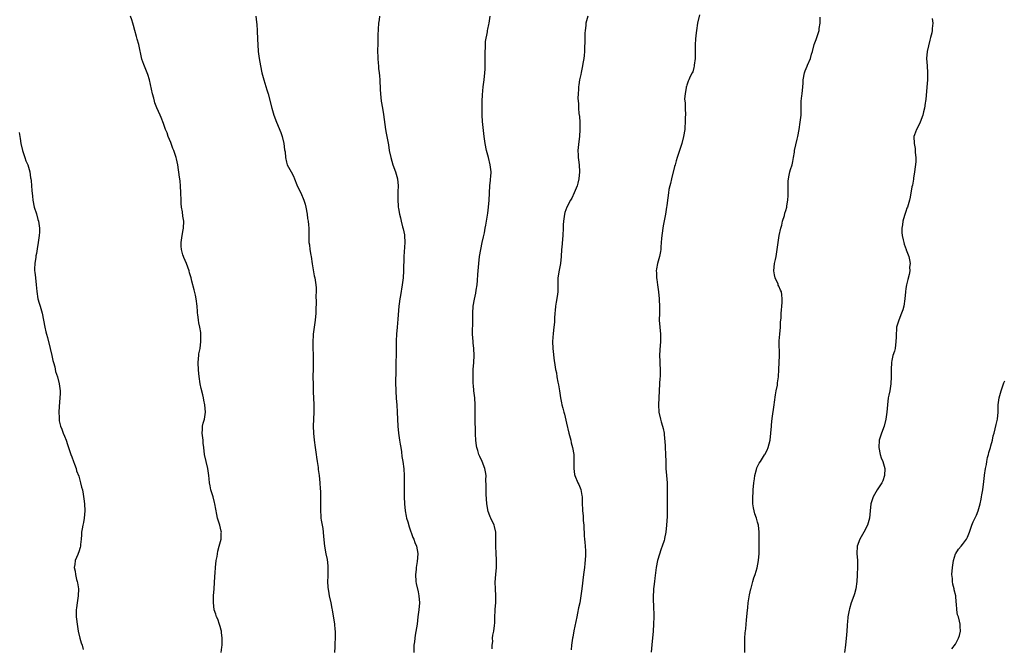
# Model space of a CAD drawing. Units: inches. Extents: x 2517000 to 2520000, y 1539000 to 1542000.
# Drawn here: x 2518950 to 2519229, y 1539446 to 1539624 of the extents above; entities that cross this region are included whole.
import ezdxf

# ---------------------------------------------------------------- set-up
doc = ezdxf.new("R2010")
doc.units = ezdxf.units.IN
doc.header["$MEASUREMENT"] = 0
doc.layers.add('LD25171539_10ft', color=41, linetype='Continuous')

msp = doc.modelspace()

# ---------------------------------------------------------------- linework, layer by layer
at = {"layer": 'LD25171539_10ft'}
for points, elevation in [([(2519007.26, 1539445), (2519007.51, 1539446.49), (2519007.56, 1539447), (2519007.59, 1539449), (2519007.39, 1539450.61), (2519007.36, 1539451), (2519007.31, 1539451.31), (2519007, 1539452.3), (2519006.85, 1539452.85), (2519006.34, 1539454.34), (2519006, 1539455), (2519005.77, 1539455.77), (2519005.33, 1539457), (2519005.08, 1539459.08), (2519005.14, 1539461), (2519005.29, 1539463), (2519005.53, 1539466.47), (2519005.54, 1539467.54), (2519005.67, 1539469), (2519005.9, 1539471), (2519006.12, 1539472.12), (2519006.34, 1539473.66), (2519006.74, 1539475), (2519007.24, 1539477), (2519007.31, 1539478.69), (2519007.34, 1539479), (2519007.3, 1539479.3), (2519006.88, 1539481), (2519006.26, 1539483), (2519006.01, 1539484.01), (2519005.47, 1539487), (2519005.42, 1539487.42), (2519005, 1539489.02), (2519004.39, 1539491), (2519004.16, 1539492.16), (2519003.95, 1539493), (2519003.87, 1539494.13), (2519003.77, 1539495), (2519003.66, 1539495.66), (2519003.51, 1539497), (2519003.02, 1539499), (2519002.58, 1539501), (2519002.37, 1539503), (2519002.21, 1539504.21), (2519002.14, 1539505), (2519001.93, 1539507), (2519002.03, 1539508.03), (2519002.04, 1539509), (2519002.18, 1539509.82), (2519002.52, 1539511), (2519002.83, 1539513), (2519002.7, 1539515), (2519002.4, 1539516.4), (2519002.3, 1539517), (2519002.09, 1539517.91), (2519001.64, 1539519.64), (2519001.38, 1539521), (2519001.05, 1539523.05), (2519000.82, 1539524.82), (2519000.73, 1539527), (2519000.92, 1539529.08), (2519001, 1539529.44), (2519001.29, 1539531), (2519001.55, 1539533), (2519001.54, 1539535), (2519001.49, 1539535.49), (2519001.25, 1539537), (2519001, 1539538.24), (2519000.83, 1539539), (2519000.63, 1539540.63), (2519000.57, 1539541), (2519000.54, 1539541.46), (2519000.46, 1539543), (2519000.2, 1539545), (2518999.97, 1539546.03), (2518999.6, 1539547.6), (2518999, 1539550.07), (2518998.76, 1539551), (2518998.35, 1539552.35), (2518998.18, 1539553), (2518997.44, 1539555), (2518996.71, 1539556.71), (2518996.61, 1539557), (2518996.47, 1539557.53), (2518996.02, 1539559), (2518995.96, 1539559.96), (2518995.92, 1539561), (2518996.22, 1539563), (2518996.52, 1539564.52), (2518996.59, 1539565), (2518996.68, 1539567), (2518996.47, 1539568.47), (2518996.35, 1539569.65), (2518996.1, 1539571), (2518995.98, 1539571.98), (2518995.93, 1539573), (2518995.88, 1539575), (2518995.78, 1539577), (2518995.64, 1539578.36), (2518995.55, 1539579), (2518995.45, 1539579.45), (2518994.99, 1539583), (2518994.62, 1539584.63), (2518994.56, 1539585), (2518994.36, 1539585.64), (2518993.86, 1539587), (2518993.58, 1539587.58), (2518993, 1539589.26), (2518992.31, 1539591), (2518991.97, 1539591.97), (2518991.54, 1539593), (2518991, 1539594.62), (2518990.33, 1539596.33), (2518990.05, 1539597), (2518989.09, 1539599.09), (2518988.53, 1539600.53), (2518988.39, 1539601), (2518988.2, 1539601.8), (2518987.85, 1539603), (2518987, 1539607), (2518986.53, 1539608.54), (2518986.36, 1539609), (2518985.36, 1539611.36), (2518984.86, 1539612.86), (2518983.94, 1539617), (2518983.51, 1539618.49), (2518983.3, 1539619.3), (2518982.81, 1539621), (2518982.43, 1539622.43), (2518982.25, 1539623), (2518981.97, 1539623.97), (2518981.61, 1539625)], 7610), ([(2519017.09, 1539625), (2519017.3, 1539623.3), (2519017.33, 1539622.67), (2519017.45, 1539621), (2519017.55, 1539618.45), (2519017.62, 1539617), (2519017.78, 1539615), (2519018.03, 1539613), (2519018.36, 1539611), (2519018.79, 1539609), (2519019.32, 1539607), (2519020.2, 1539604.2), (2519020.55, 1539603), (2519021.57, 1539599), (2519022.21, 1539597), (2519022.96, 1539595), (2519024.12, 1539592.12), (2519024.51, 1539591), (2519025.05, 1539589), (2519025.24, 1539587.24), (2519025.36, 1539586.64), (2519025.43, 1539585), (2519025.72, 1539583.72), (2519025.98, 1539583), (2519027.07, 1539581), (2519027.76, 1539579.76), (2519028.01, 1539579), (2519028.66, 1539577.34), (2519028.86, 1539576.86), (2519029.77, 1539575), (2519030.66, 1539573), (2519031, 1539571.87), (2519031.23, 1539571), (2519031.58, 1539569), (2519031.73, 1539567.73), (2519031.87, 1539567), (2519032.02, 1539565.98), (2519032.07, 1539565), (2519032.06, 1539564.06), (2519032.11, 1539563), (2519032.08, 1539561.92), (2519032.12, 1539561), (2519032.29, 1539560.29), (2519032.36, 1539559), (2519032.6, 1539557.4), (2519032.7, 1539557), (2519033.03, 1539554.97), (2519033.56, 1539551.56), (2519033.73, 1539551), (2519034.03, 1539549), (2519034.11, 1539548.11), (2519034.12, 1539547), (2519034.07, 1539545.93), (2519034.13, 1539544.13), (2519034.05, 1539541.95), (2519034.04, 1539541), (2519033.87, 1539539), (2519033.34, 1539535), (2519033.33, 1539534.67), (2519033.21, 1539533), (2519033.22, 1539531.22), (2519033.29, 1539529), (2519033.31, 1539527), (2519033.27, 1539525), (2519033.25, 1539523.25), (2519033.23, 1539522.77), (2519033.28, 1539521), (2519033.34, 1539519.34), (2519033.34, 1539518.66), (2519033.41, 1539517), (2519033.47, 1539515), (2519033.45, 1539513), (2519033.38, 1539511), (2519033.35, 1539509), (2519033.42, 1539507), (2519033.59, 1539505), (2519033.85, 1539503), (2519034.15, 1539501), (2519034.23, 1539500.23), (2519034.44, 1539499), (2519034.7, 1539497.3), (2519034.73, 1539496.73), (2519034.98, 1539495), (2519035.19, 1539493), (2519035.29, 1539491.29), (2519035.36, 1539490.64), (2519035.39, 1539489), (2519035.35, 1539487.35), (2519035.34, 1539485), (2519035.49, 1539483.49), (2519035.52, 1539483), (2519035.61, 1539482.39), (2519035.89, 1539481), (2519036.05, 1539480.05), (2519036.18, 1539479), (2519036.26, 1539477.74), (2519036.52, 1539475), (2519036.91, 1539472.91), (2519037.27, 1539471.27), (2519037.46, 1539469.46), (2519037.46, 1539467.46), (2519037.44, 1539467), (2519037.44, 1539466.56), (2519037.4, 1539465), (2519037.44, 1539463.44), (2519037.69, 1539461.69), (2519037.87, 1539461), (2519038.34, 1539459), (2519038.63, 1539457.37), (2519038.71, 1539457), (2519039.35, 1539453), (2519039.45, 1539451.45), (2519039.51, 1539451), (2519039.53, 1539450.47), (2519039.52, 1539449), (2519039.46, 1539447.46), (2519039.45, 1539446.55), (2519039.33, 1539445)], 7620), ([(2519052.09, 1539625), (2519051.98, 1539623.98), (2519051.83, 1539623), (2519051.61, 1539619.61), (2519051.63, 1539618.37), (2519051.56, 1539617), (2519051.53, 1539615.53), (2519051.58, 1539613), (2519051.72, 1539611.72), (2519051.74, 1539611), (2519051.81, 1539610.19), (2519051.99, 1539609), (2519052.1, 1539608.1), (2519052.16, 1539607), (2519052.23, 1539604.23), (2519052.31, 1539603), (2519052.58, 1539601), (2519052.94, 1539599), (2519053.23, 1539597.23), (2519053.8, 1539593), (2519053.95, 1539591.95), (2519054.57, 1539588.57), (2519054.83, 1539587), (2519055.26, 1539585), (2519055.85, 1539583), (2519056.55, 1539581), (2519057.13, 1539579), (2519057.36, 1539577), (2519057.29, 1539575.29), (2519057.29, 1539574.71), (2519057.21, 1539573), (2519057.36, 1539571.36), (2519057.37, 1539571), (2519057.42, 1539570.58), (2519057.71, 1539569), (2519057.99, 1539567.99), (2519058.18, 1539567), (2519058.62, 1539565.38), (2519058.8, 1539564.8), (2519059.13, 1539563.13), (2519059.15, 1539563), (2519059.24, 1539561), (2519058.99, 1539557.01), (2519058.86, 1539553), (2519058.72, 1539551), (2519058.51, 1539549), (2519058.03, 1539545.97), (2519057.85, 1539545), (2519057.66, 1539543.66), (2519057.58, 1539543), (2519057.24, 1539539.24), (2519057.05, 1539537), (2519056.9, 1539535), (2519056.83, 1539533.17), (2519056.77, 1539531), (2519056.69, 1539525.31), (2519056.7, 1539524.7), (2519056.61, 1539521.39), (2519056.67, 1539519), (2519056.8, 1539516.8), (2519056.94, 1539515), (2519057.08, 1539513), (2519057.24, 1539509), (2519057.44, 1539507), (2519057.77, 1539505), (2519057.92, 1539503.92), (2519058.09, 1539503), (2519058.29, 1539501.71), (2519058.41, 1539500.41), (2519058.63, 1539499), (2519058.92, 1539496.92), (2519059.05, 1539495.05), (2519059.07, 1539493), (2519059.03, 1539491), (2519059.07, 1539489), (2519059.17, 1539487), (2519059.33, 1539485), (2519059.57, 1539483.57), (2519059.71, 1539483), (2519060.04, 1539481.96), (2519060.48, 1539480.48), (2519061.49, 1539477.49), (2519061.74, 1539477), (2519062.08, 1539476.08), (2519062.52, 1539475), (2519062.89, 1539473), (2519062.9, 1539472.9), (2519062.74, 1539470.74), (2519062.45, 1539469), (2519062.41, 1539468.41), (2519062.25, 1539467), (2519062.36, 1539465), (2519062.46, 1539464.46), (2519063, 1539462.14), (2519063.24, 1539461), (2519063.35, 1539459), (2519063.2, 1539457), (2519062.96, 1539455), (2519062.69, 1539453), (2519062.16, 1539449.84), (2519062.03, 1539449), (2519061.93, 1539447.93), (2519061.81, 1539447), (2519061.77, 1539445)], 7630), ([(2519083.99, 1539446.01), (2519083.95, 1539447), (2519084.1, 1539448.1), (2519084.06, 1539449), (2519084.16, 1539449.84), (2519084.44, 1539451), (2519084.58, 1539452.58), (2519084.68, 1539453.32), (2519084.66, 1539455), (2519084.75, 1539456.75), (2519084.81, 1539457.19), (2519084.95, 1539459), (2519084.97, 1539461.03), (2519084.87, 1539463), (2519084.83, 1539464.83), (2519084.97, 1539467), (2519085.15, 1539469), (2519085.2, 1539471.2), (2519085.07, 1539473), (2519084.96, 1539475), (2519084.99, 1539476.99), (2519084.94, 1539479), (2519084.6, 1539480.6), (2519084.47, 1539481), (2519083.57, 1539483), (2519083.38, 1539483.38), (2519083, 1539484.39), (2519082.85, 1539484.85), (2519082.46, 1539487), (2519082.25, 1539489.75), (2519082.21, 1539491), (2519082.24, 1539492.24), (2519082.16, 1539493.84), (2519082.21, 1539495), (2519082.1, 1539496.1), (2519081.91, 1539497), (2519081.12, 1539499), (2519080.41, 1539500.41), (2519080.19, 1539501), (2519079.86, 1539502.14), (2519079.57, 1539503), (2519079.48, 1539503.48), (2519079.32, 1539505), (2519079.26, 1539506.74), (2519079.23, 1539507.23), (2519079.12, 1539511.12), (2519079.1, 1539515), (2519079, 1539517), (2519078.78, 1539519), (2519078.65, 1539520.65), (2519078.59, 1539521), (2519078.55, 1539521.45), (2519078.53, 1539523), (2519078.61, 1539524.61), (2519078.6, 1539525), (2519078.74, 1539527), (2519078.81, 1539529), (2519078.72, 1539531), (2519078.58, 1539532.58), (2519078.53, 1539533), (2519078.4, 1539535), (2519078.45, 1539539), (2519078.45, 1539540.45), (2519078.43, 1539541), (2519078.57, 1539543), (2519078.97, 1539544.97), (2519079.37, 1539546.63), (2519079.45, 1539547.45), (2519079.68, 1539549), (2519079.8, 1539550.2), (2519079.88, 1539551.88), (2519080.13, 1539555), (2519080.4, 1539557), (2519080.76, 1539559), (2519081.16, 1539561), (2519081.46, 1539562.54), (2519081.74, 1539563.74), (2519081.98, 1539565), (2519082.11, 1539565.89), (2519082.35, 1539567), (2519082.7, 1539569.3), (2519082.91, 1539571), (2519083.09, 1539573), (2519083.28, 1539577), (2519083.43, 1539578.57), (2519083.5, 1539579), (2519083.55, 1539579.55), (2519083.62, 1539581), (2519083.4, 1539583), (2519082.91, 1539585), (2519082.37, 1539587), (2519081.94, 1539589), (2519081.66, 1539591), (2519081.21, 1539595.21), (2519081.1, 1539597), (2519081.08, 1539599), (2519081.13, 1539601), (2519081.22, 1539602.78), (2519081.43, 1539605), (2519081.67, 1539607), (2519081.88, 1539609), (2519081.94, 1539610.06), (2519081.96, 1539611), (2519081.93, 1539611.93), (2519081.96, 1539614.04), (2519081.94, 1539615), (2519082.02, 1539616.02), (2519082.1, 1539617.9), (2519082.62, 1539620.62), (2519082.65, 1539621), (2519082.7, 1539621.3), (2519083, 1539622.62), (2519083.07, 1539623), (2519083.36, 1539625)], 7640), ([(2519110.97, 1539625.03), (2519110.47, 1539623), (2519110.42, 1539622.42), (2519110.22, 1539621), (2519110.19, 1539620.19), (2519110.12, 1539619), (2519110.12, 1539617.88), (2519110.05, 1539616.05), (2519110.06, 1539615), (2519109.93, 1539613.93), (2519109.89, 1539613), (2519109.59, 1539611.59), (2519109.51, 1539611), (2519109.1, 1539609.1), (2519109, 1539608.49), (2519108.68, 1539607), (2519108.45, 1539605.55), (2519108.39, 1539605), (2519108.4, 1539604.4), (2519108.26, 1539603), (2519108.18, 1539601.82), (2519108.24, 1539601), (2519108.33, 1539600.33), (2519108.35, 1539599), (2519108.48, 1539597.52), (2519108.62, 1539596.62), (2519108.73, 1539595), (2519108.74, 1539593.26), (2519108.76, 1539593), (2519108.64, 1539591), (2519108.46, 1539589.54), (2519108.22, 1539587), (2519108.28, 1539585.72), (2519108.27, 1539585), (2519108.34, 1539584.34), (2519108.52, 1539583), (2519108.65, 1539581), (2519108.47, 1539579), (2519108.19, 1539577.81), (2519107.96, 1539577), (2519107.17, 1539575), (2519106.45, 1539573.55), (2519106.14, 1539573), (2519105.11, 1539571), (2519104.52, 1539569.48), (2519104.4, 1539569), (2519104.35, 1539568.35), (2519104.12, 1539567), (2519104.05, 1539565.95), (2519104.03, 1539565), (2519103.94, 1539563), (2519103.62, 1539559.62), (2519103.54, 1539559), (2519103.42, 1539557), (2519103.23, 1539555), (2519102.86, 1539553.14), (2519102.56, 1539551), (2519102.56, 1539550.56), (2519102.48, 1539547), (2519102.33, 1539545.67), (2519102.06, 1539544.06), (2519101.9, 1539543), (2519101.75, 1539541.75), (2519101.68, 1539541), (2519101.59, 1539539.59), (2519101.57, 1539538.43), (2519101.43, 1539537), (2519101.19, 1539535.19), (2519101.02, 1539533), (2519101.1, 1539531), (2519101.48, 1539527.48), (2519101.59, 1539527), (2519101.89, 1539525), (2519102.11, 1539524.11), (2519102.27, 1539523), (2519102.56, 1539521.44), (2519102.74, 1539520.74), (2519103.02, 1539519.02), (2519103.31, 1539517), (2519103.57, 1539515.57), (2519103.68, 1539515), (2519103.89, 1539514.11), (2519104.19, 1539513), (2519104.38, 1539512.38), (2519105, 1539509.86), (2519105.65, 1539507), (2519106.17, 1539505), (2519106.31, 1539504.31), (2519106.7, 1539503), (2519107.05, 1539501), (2519107.09, 1539498.91), (2519107.02, 1539497), (2519107.28, 1539495.28), (2519107.33, 1539495), (2519108.21, 1539493), (2519108.48, 1539492.48), (2519109.06, 1539491.06), (2519109.35, 1539489.35), (2519109.38, 1539489), (2519109.42, 1539487.42), (2519109.42, 1539487), (2519109.51, 1539485.51), (2519109.51, 1539485), (2519109.66, 1539483.66), (2519109.73, 1539482.27), (2519109.83, 1539481), (2519109.87, 1539479.87), (2519109.95, 1539479), (2519109.98, 1539477.98), (2519110.1, 1539477), (2519110.15, 1539476.15), (2519110.27, 1539475), (2519110.31, 1539473.69), (2519110.35, 1539473), (2519110.35, 1539472.35), (2519110.18, 1539470.18), (2519110.02, 1539469), (2519109.78, 1539467), (2519109.34, 1539463), (2519109.06, 1539461), (2519108.7, 1539459), (2519108.4, 1539457.6), (2519108.12, 1539456.12), (2519107.87, 1539455), (2519107.09, 1539451.09), (2519106.75, 1539449.25), (2519106.69, 1539449), (2519106.43, 1539447), (2519106.32, 1539445.68)], 7650), ([(2519142.64, 1539625.36), (2519142.07, 1539623), (2519141.73, 1539621), (2519141.58, 1539619.58), (2519141.44, 1539618.56), (2519141.37, 1539617), (2519141.38, 1539615.38), (2519141.33, 1539613), (2519141.13, 1539611.13), (2519141.12, 1539610.88), (2519141, 1539610.46), (2519140.71, 1539609.29), (2519140.52, 1539609), (2519139.95, 1539607.95), (2519139.54, 1539607), (2519139.36, 1539606.64), (2519139, 1539605.51), (2519138.89, 1539605.11), (2519138.87, 1539605), (2519138.86, 1539604.86), (2519138.55, 1539603), (2519138.4, 1539601.6), (2519138.45, 1539601), (2519138.52, 1539600.52), (2519138.52, 1539599), (2519138.6, 1539597), (2519138.58, 1539596.58), (2519138.59, 1539595), (2519138.49, 1539593.51), (2519138.43, 1539593), (2519138.07, 1539591), (2519137.58, 1539589), (2519136.97, 1539587), (2519136.44, 1539585.56), (2519136.31, 1539585), (2519136.04, 1539584.04), (2519135.7, 1539583), (2519135.56, 1539582.44), (2519134.65, 1539579), (2519134.36, 1539577.64), (2519134.18, 1539577), (2519133.96, 1539575.96), (2519133.83, 1539575), (2519133.6, 1539573.6), (2519133.56, 1539573), (2519133.32, 1539571.32), (2519133.3, 1539571), (2519132.95, 1539568.95), (2519132.34, 1539565.66), (2519131.91, 1539563), (2519131.85, 1539562.15), (2519131.72, 1539561), (2519131.62, 1539559.62), (2519131.63, 1539559), (2519131.61, 1539558.39), (2519131.33, 1539557), (2519130.72, 1539555), (2519130.44, 1539553.56), (2519130.36, 1539553), (2519130.42, 1539552.42), (2519130.44, 1539551), (2519130.53, 1539550.53), (2519130.72, 1539549), (2519131, 1539547), (2519131.22, 1539545), (2519131.3, 1539542.7), (2519131.24, 1539541), (2519131.21, 1539539), (2519131.34, 1539537), (2519131.52, 1539535), (2519131.53, 1539534.47), (2519131.55, 1539533), (2519131.4, 1539530.6), (2519131.33, 1539529), (2519131.36, 1539527.36), (2519131.36, 1539526.64), (2519131.44, 1539525), (2519131.46, 1539523.46), (2519131.44, 1539523), (2519131.39, 1539522.61), (2519131.32, 1539521), (2519131.18, 1539519), (2519131.02, 1539515.02), (2519131.09, 1539513), (2519131.53, 1539511), (2519131.74, 1539510.26), (2519132.15, 1539509), (2519132.34, 1539508.34), (2519132.58, 1539507), (2519132.73, 1539505.27), (2519132.77, 1539505), (2519133.05, 1539499), (2519133.12, 1539497), (2519133.25, 1539495), (2519133.41, 1539493), (2519133.48, 1539491), (2519133.44, 1539489), (2519133.44, 1539487.44), (2519133.42, 1539487), (2519133.47, 1539485.47), (2519133.44, 1539485), (2519133.43, 1539483.43), (2519133.28, 1539481), (2519133.1, 1539479), (2519132.74, 1539477.26), (2519132.72, 1539477), (2519132.62, 1539476.62), (2519132.08, 1539475), (2519131.75, 1539474.25), (2519130.75, 1539471), (2519130.35, 1539469), (2519130.23, 1539468.23), (2519129.99, 1539466.01), (2519129.83, 1539465), (2519129.65, 1539463.65), (2519129.59, 1539463), (2519129.57, 1539462.43), (2519129.48, 1539461), (2519129.5, 1539459.5), (2519129.57, 1539458.43), (2519129.67, 1539455), (2519129.63, 1539453), (2519129.48, 1539451), (2519129.1, 1539447.1), (2519128.95, 1539445.05)], 7660), ([(2519155.45, 1539445), (2519155.43, 1539446.57), (2519155.4, 1539447), (2519155.43, 1539449), (2519155.51, 1539450.49), (2519155.67, 1539451.67), (2519155.79, 1539453), (2519155.91, 1539454.09), (2519156.05, 1539456.05), (2519156.29, 1539457.71), (2519156.41, 1539459), (2519156.75, 1539461.25), (2519157.12, 1539463), (2519157.18, 1539463.18), (2519157.69, 1539465), (2519157.95, 1539466.05), (2519158.36, 1539467), (2519158.95, 1539468.95), (2519159.32, 1539471), (2519159.46, 1539473), (2519159.46, 1539474.54), (2519159.49, 1539475.49), (2519159.46, 1539477), (2519159.48, 1539478.52), (2519159.5, 1539479), (2519159.29, 1539481), (2519159, 1539481.86), (2519158.69, 1539483), (2519158.24, 1539484.24), (2519157.85, 1539485.85), (2519157.7, 1539487), (2519157.66, 1539487.66), (2519157.67, 1539489), (2519157.77, 1539490.23), (2519157.8, 1539491), (2519157.97, 1539493), (2519158.14, 1539494.14), (2519158.23, 1539495), (2519158.73, 1539496.73), (2519158.82, 1539497.18), (2519159.51, 1539498.49), (2519159.88, 1539499), (2519161, 1539500.85), (2519161.11, 1539501), (2519161.75, 1539502.25), (2519162.05, 1539503), (2519162.56, 1539505), (2519162.78, 1539507), (2519162.94, 1539509), (2519163, 1539509.38), (2519163.19, 1539511.19), (2519163.7, 1539515), (2519163.84, 1539515.84), (2519164.09, 1539517.91), (2519164.32, 1539519), (2519164.65, 1539520.65), (2519164.7, 1539521.3), (2519164.93, 1539523), (2519165.05, 1539525.05), (2519165.17, 1539527), (2519165.25, 1539529), (2519165.21, 1539530.79), (2519165.18, 1539531.18), (2519165.18, 1539533.18), (2519165.3, 1539535), (2519165.48, 1539537), (2519165.55, 1539538.45), (2519165.66, 1539539.66), (2519165.7, 1539541), (2519165.82, 1539541.82), (2519165.86, 1539543), (2519166.02, 1539544.02), (2519166.02, 1539545), (2519165.85, 1539546.15), (2519165.77, 1539547), (2519165.47, 1539547.47), (2519165, 1539548.65), (2519164.88, 1539548.88), (2519164.87, 1539549), (2519164.82, 1539549.18), (2519164.01, 1539551), (2519163.79, 1539551.79), (2519163.65, 1539553), (2519163.85, 1539555), (2519164.12, 1539556.12), (2519164.3, 1539557), (2519164.37, 1539557.63), (2519164.6, 1539559), (2519164.82, 1539561), (2519165.17, 1539563), (2519165.61, 1539565), (2519165.87, 1539565.87), (2519166.12, 1539567), (2519166.63, 1539568.63), (2519166.77, 1539569.23), (2519167, 1539570.01), (2519167.27, 1539571), (2519167.31, 1539571.31), (2519167.61, 1539573), (2519167.72, 1539574.28), (2519167.73, 1539575), (2519167.68, 1539578.32), (2519167.74, 1539579), (2519168.01, 1539580.01), (2519168.16, 1539581), (2519168.34, 1539581.66), (2519168.8, 1539583), (2519169, 1539583.94), (2519169.19, 1539585), (2519169.43, 1539586.56), (2519169.49, 1539587), (2519170.19, 1539590.19), (2519170.4, 1539591), (2519170.76, 1539593), (2519171.09, 1539595), (2519171.32, 1539597), (2519171.33, 1539598.67), (2519171.39, 1539599.39), (2519171.38, 1539601), (2519171.53, 1539602.47), (2519171.62, 1539603), (2519171.85, 1539605), (2519171.92, 1539606.08), (2519171.95, 1539607), (2519172.27, 1539609), (2519172.47, 1539609.53), (2519173.08, 1539610.92), (2519173.17, 1539611.17), (2519173.96, 1539613), (2519174.3, 1539614.3), (2519174.52, 1539615), (2519175.04, 1539617), (2519175.58, 1539618.42), (2519175.79, 1539619), (2519176.44, 1539621), (2519176.49, 1539621.51), (2519176.74, 1539623), (2519176.74, 1539624.74)], 7670), ([(2519208.39, 1539624.39), (2519208.63, 1539623), (2519208.42, 1539621.58), (2519208.43, 1539621), (2519208.32, 1539620.32), (2519207.99, 1539619), (2519207.74, 1539618.26), (2519206.96, 1539615), (2519206.82, 1539613), (2519206.98, 1539611), (2519207.11, 1539609), (2519207.07, 1539607), (2519206.92, 1539604.92), (2519206.59, 1539601.4), (2519206.54, 1539601), (2519206.44, 1539600.44), (2519206.26, 1539599), (2519205.97, 1539597.97), (2519205.78, 1539597), (2519205.01, 1539594.99), (2519204.37, 1539593.63), (2519203.97, 1539593), (2519203.4, 1539591.4), (2519203.27, 1539591), (2519203.3, 1539589), (2519203.61, 1539587.61), (2519203.64, 1539587), (2519203.6, 1539586.4), (2519203.77, 1539585), (2519203.76, 1539583.76), (2519203.47, 1539581), (2519203.18, 1539579.18), (2519203.14, 1539578.86), (2519202.82, 1539577.18), (2519202.71, 1539576.71), (2519202.18, 1539573.82), (2519201.99, 1539573), (2519201.59, 1539571.59), (2519201.41, 1539571), (2519201.29, 1539570.71), (2519201, 1539569.79), (2519200.79, 1539569.21), (2519200.64, 1539568.64), (2519200.15, 1539567), (2519200.03, 1539565.97), (2519199.83, 1539565), (2519199.82, 1539563.82), (2519199.92, 1539563), (2519200.24, 1539561.76), (2519200.4, 1539561), (2519200.53, 1539560.53), (2519201.04, 1539559.04), (2519201.1, 1539558.9), (2519201.81, 1539557), (2519202.03, 1539556.03), (2519202.2, 1539555), (2519202.04, 1539553.96), (2519202.08, 1539553), (2519201.92, 1539551.92), (2519201.52, 1539550.48), (2519201.18, 1539549), (2519201, 1539547.97), (2519200.85, 1539547), (2519200.7, 1539545), (2519200.41, 1539543), (2519200.08, 1539541.92), (2519199.76, 1539541), (2519198.95, 1539539), (2519198.35, 1539537), (2519198.32, 1539536.32), (2519198.19, 1539535), (2519198.21, 1539534.21), (2519198.17, 1539533), (2519197.92, 1539531), (2519197.76, 1539530.24), (2519197.34, 1539529), (2519197, 1539527.62), (2519196.87, 1539527), (2519196.81, 1539525), (2519196.83, 1539524.83), (2519196.86, 1539523), (2519196.74, 1539521), (2519196.41, 1539519), (2519196.19, 1539517.81), (2519196.02, 1539517), (2519195.74, 1539515), (2519195.55, 1539513), (2519195.29, 1539511), (2519194.81, 1539509), (2519194.1, 1539507), (2519193.45, 1539505), (2519193.3, 1539503), (2519193.74, 1539501), (2519194.04, 1539500.04), (2519194.47, 1539499), (2519195, 1539497), (2519194.92, 1539495), (2519194.44, 1539493.56), (2519194.16, 1539493), (2519192.86, 1539491), (2519191.71, 1539489), (2519191.09, 1539487), (2519190.92, 1539485), (2519190.69, 1539483), (2519190.34, 1539481.66), (2519190.09, 1539481), (2519189.07, 1539479), (2519188.32, 1539477.68), (2519187.96, 1539477), (2519187.2, 1539475), (2519187.08, 1539473), (2519187.27, 1539471), (2519187.29, 1539469), (2519187.16, 1539467.16), (2519187.16, 1539466.84), (2519187.08, 1539465), (2519186.87, 1539463), (2519186.48, 1539461.52), (2519186.3, 1539461), (2519185.52, 1539459), (2519185, 1539457.29), (2519184.91, 1539456.91), (2519184.61, 1539455), (2519184.48, 1539453.52), (2519184.41, 1539453), (2519184.38, 1539452.38), (2519184.16, 1539449.84), (2519184.11, 1539449), (2519183.91, 1539447), (2519183.58, 1539445)], 7680), ([(2518950.13, 1539592.13), (2518950.43, 1539590.43), (2518950.58, 1539589), (2518951.07, 1539587), (2518951.77, 1539585), (2518952.05, 1539584.05), (2518952.54, 1539583), (2518953.11, 1539581), (2518953.32, 1539579.32), (2518953.4, 1539579), (2518953.49, 1539578.51), (2518953.6, 1539577), (2518953.67, 1539575.67), (2518953.87, 1539574.13), (2518953.99, 1539573), (2518954.39, 1539571), (2518955, 1539569.05), (2518955.45, 1539567.45), (2518955.56, 1539567), (2518955.89, 1539565), (2518955.86, 1539563.86), (2518955.81, 1539563), (2518955.66, 1539562.34), (2518955.49, 1539561), (2518955.23, 1539559.23), (2518955, 1539557.91), (2518954.84, 1539557.16), (2518954.81, 1539556.81), (2518954.52, 1539555), (2518954.5, 1539553.5), (2518954.51, 1539553), (2518954.55, 1539552.55), (2518954.76, 1539551), (2518954.98, 1539549.02), (2518955.09, 1539547.09), (2518955.42, 1539545), (2518955.78, 1539543.78), (2518956.04, 1539543), (2518956.65, 1539541), (2518957.06, 1539539), (2518957.39, 1539537), (2518957.7, 1539535.7), (2518957.85, 1539535), (2518958.12, 1539534.12), (2518958.89, 1539531), (2518959.35, 1539529), (2518959.61, 1539527.61), (2518959.82, 1539527), (2518960.19, 1539525.81), (2518960.45, 1539524.45), (2518961, 1539522.93), (2518961.47, 1539521), (2518961.69, 1539519), (2518961.71, 1539518.29), (2518961.65, 1539517), (2518961.44, 1539514.56), (2518961.36, 1539513), (2518961.42, 1539511.42), (2518961.41, 1539511), (2518961.49, 1539510.51), (2518961.8, 1539509), (2518962.16, 1539508.16), (2518962.6, 1539507), (2518963, 1539506.18), (2518963.41, 1539505), (2518963.78, 1539503.78), (2518964.72, 1539501), (2518965, 1539500.3), (2518965.46, 1539499), (2518965.76, 1539498.24), (2518966.22, 1539497), (2518966.39, 1539496.39), (2518967, 1539494.87), (2518967.52, 1539493), (2518967.74, 1539491.74), (2518968.01, 1539491), (2518968.28, 1539489.72), (2518968.4, 1539488.4), (2518968.59, 1539487), (2518968.7, 1539485), (2518968.51, 1539483), (2518968.29, 1539481.71), (2518968.11, 1539481), (2518967.91, 1539479.91), (2518967.8, 1539479), (2518967.79, 1539478.21), (2518967.68, 1539477), (2518967.49, 1539475.49), (2518967.47, 1539475), (2518967.38, 1539474.62), (2518967, 1539473.41), (2518966.82, 1539473), (2518966.72, 1539472.72), (2518965.93, 1539471), (2518965.9, 1539469.9), (2518965.71, 1539469), (2518965.97, 1539467.97), (2518966.04, 1539467), (2518966.36, 1539465.64), (2518966.55, 1539465), (2518966.63, 1539464.63), (2518966.87, 1539463), (2518966.82, 1539461), (2518966.55, 1539459), (2518966.39, 1539457.61), (2518966.29, 1539457), (2518966.28, 1539455), (2518966.39, 1539454.39), (2518966.51, 1539453), (2518966.82, 1539451), (2518967.28, 1539449), (2518967.68, 1539447.68), (2518967.95, 1539447), (2518968.2, 1539445.8)], 7600), ([(2519214.03, 1539446.03), (2519215, 1539447.28), (2519215.91, 1539449), (2519216.2, 1539449.8), (2519216.42, 1539451), (2519216.34, 1539452.34), (2519216.36, 1539453), (2519216.17, 1539453.83), (2519215.83, 1539455), (2519215.62, 1539455.62), (2519215.37, 1539457), (2519215.31, 1539458.69), (2519215.23, 1539459.23), (2519215.09, 1539461), (2519214.65, 1539462.65), (2519214.61, 1539463), (2519214.26, 1539464.26), (2519214.17, 1539465), (2519214.15, 1539465.85), (2519214.03, 1539467), (2519214.13, 1539469), (2519214.35, 1539470.35), (2519214.41, 1539471), (2519215, 1539472.86), (2519215.07, 1539473), (2519215.85, 1539474.15), (2519216.6, 1539475), (2519217, 1539475.51), (2519218.11, 1539477), (2519218.4, 1539477.6), (2519218.94, 1539479), (2519219.63, 1539481), (2519220.03, 1539481.97), (2519221, 1539483.86), (2519221.47, 1539485), (2519222.02, 1539487), (2519222.31, 1539488.31), (2519222.41, 1539489), (2519222.44, 1539489.56), (2519222.72, 1539491), (2519223, 1539493.31), (2519223.18, 1539495), (2519223.18, 1539495.18), (2519223.48, 1539497), (2519223.81, 1539498.19), (2519223.85, 1539499), (2519224.09, 1539500.09), (2519224.32, 1539501), (2519224.42, 1539501.58), (2519224.88, 1539503), (2519225, 1539503.48), (2519225.47, 1539505), (2519225.7, 1539506.3), (2519225.94, 1539507), (2519226.28, 1539508.28), (2519226.54, 1539509.46), (2519226.94, 1539511), (2519227.08, 1539513), (2519227.08, 1539515), (2519227.38, 1539517), (2519227.95, 1539519), (2519228.64, 1539521), (2519228.74, 1539521.26), (2519229, 1539521.79)], 7690)]:
    msp.add_lwpolyline(points, dxfattribs=dict(at, elevation=elevation))

doc.saveas('drawing.dxf')
